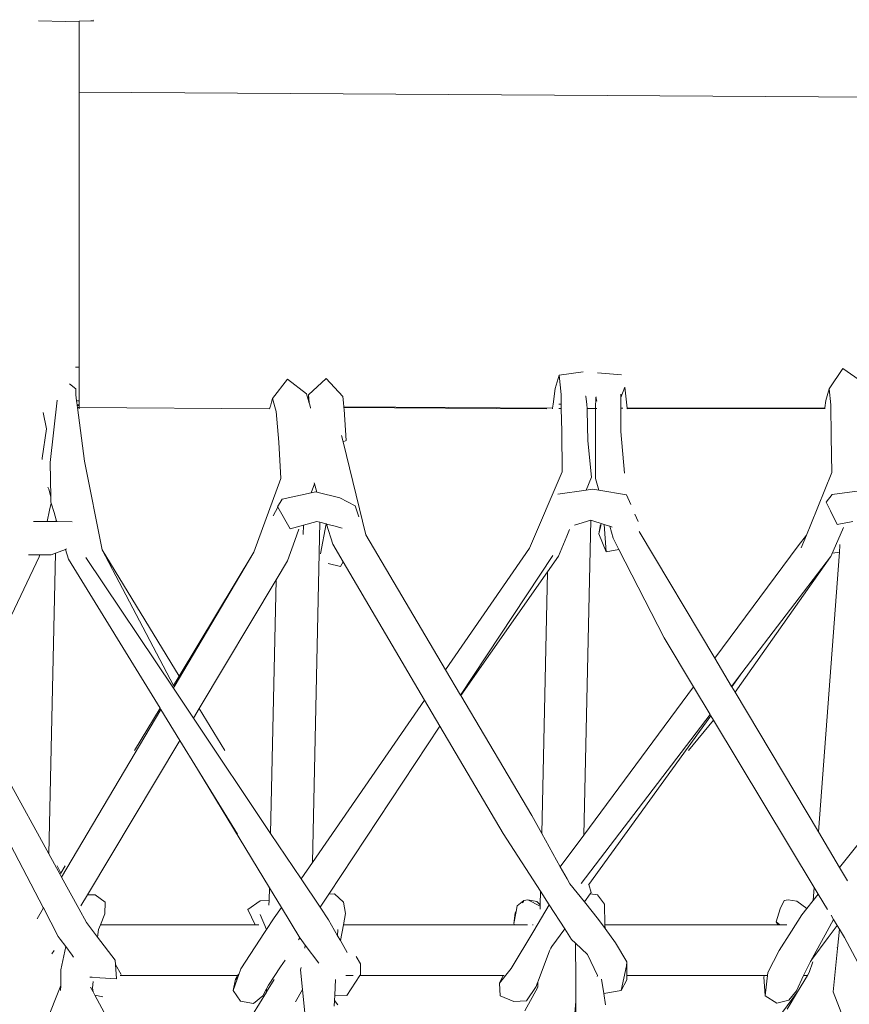
# Model space of a CAD drawing. Units: centimetres. Extents: x 1 to 433, y 0 to 331.
# Drawn here: x 399 to 417, y 146 to 167 of the extents above; entities that cross this region are included whole.
import ezdxf

# ---------------------------------------------------------------- set-up
doc = ezdxf.new("R2010")
doc.units = ezdxf.units.CM
doc.layers.get('0').update_dxf_attribs({"lineweight": 0})

# ---------------------------------------------------------------- blocks, each defined once
blk = doc.blocks.new('SaccaroSofaOtCapadocia01VLE')
for p, q in [((399.677, 167.191), (399.095, 167.206)), ((399.677, 167.191), (399.973, 167.199)), ((399.973, 167.199), (400.222, 167.205)), ((399.973, 167.199), (399.973, 165.793)), ((400.285, 167.207), (400.222, 167.205)), ((400.271, 167.23), (400.269, 167.233)), ((399.973, 165.793), (399.973, 165.668)), ((399.973, 165.668), (417.091, 165.562)), ((399.973, 165.668), (399.973, 165.656)), ((399.973, 165.656), (399.973, 159.747)), ((399.892, 159.748), (399.973, 159.747)), ((399.973, 159.747), (399.973, 159.019)), ((410.224, 159.283), (410.31, 159.575)), ((410.31, 159.575), (410.827, 159.645)), ((410.351, 159.159), (410.31, 159.575)), ((411.137, 159.623), (411.656, 159.582)), ((416.126, 159.278), (416.423, 159.715)), ((416.423, 159.715), (416.847, 159.421)), ((399.896, 159.278), (399.761, 159.389)), ((404.458, 159.488), (404.139, 159.068)), ((404.458, 159.488), (404.869, 159.172)), ((405.294, 159.5), (404.91, 159.147)), ((405.294, 159.5), (405.649, 159.111)), ((399.896, 159.149), (399.896, 159.278)), ((399.896, 159.149), (399.913, 159.019)), ((404.918, 158.995), (404.869, 159.172)), ((404.918, 158.995), (404.91, 159.147)), ((404.926, 158.985), (404.91, 159.147)), ((410.18, 158.95), (410.224, 159.283)), ((410.355, 158.949), (410.351, 159.159)), ((410.886, 159.124), (410.88, 159.123)), ((410.882, 159.108), (410.886, 159.124)), ((410.904, 158.943), (410.886, 159.124)), ((411.638, 159.095), (411.726, 159.312)), ((411.638, 159.163), (411.638, 159.095)), ((411.774, 158.859), (411.726, 159.312)), ((416.126, 159.278), (416.052, 159.026)), ((416.126, 159.278), (416.16, 158.932)), ((399.498, 159.036), (399.345, 157.69)), ((399.973, 159.019), (399.913, 159.019)), ((399.913, 159.019), (399.925, 158.931)), ((399.973, 158.931), (399.925, 158.931)), ((399.925, 158.931), (399.926, 158.922)), ((399.926, 158.922), (399.973, 158.922)), ((399.926, 158.922), (399.932, 158.877)), ((399.973, 159.019), (399.973, 158.931)), ((399.973, 158.931), (399.973, 158.922)), ((399.973, 158.922), (399.973, 158.877)), ((404.116, 158.991), (404.089, 158.902)), ((404.139, 159.068), (404.116, 158.991)), ((404.139, 159.068), (404.217, 158.788)), ((404.92, 158.985), (404.918, 158.995)), ((404.926, 158.985), (404.92, 158.985)), ((404.929, 158.952), (404.92, 158.985)), ((404.929, 158.952), (404.926, 158.985)), ((404.951, 158.874), (404.929, 158.952)), ((405.649, 159.111), (405.662, 158.98)), ((405.662, 158.98), (405.671, 158.891)), ((410.168, 158.859), (410.18, 158.95)), ((410.355, 158.949), (410.306, 158.949)), ((410.357, 158.858), (410.355, 158.949)), ((410.911, 158.858), (410.904, 158.943)), ((411.093, 158.857), (411.103, 159.097)), ((411.119, 159.013), (411.103, 159.097)), ((411.103, 159.097), (411.118, 159.096)), ((411.638, 159.095), (411.639, 158.859)), ((416.052, 159.026), (416.035, 158.868)), ((416.16, 158.932), (416.173, 158.246)), ((399.27, 158.416), (399.196, 158.77)), ((399.973, 158.877), (399.932, 158.877)), ((399.932, 158.877), (400.085, 157.721)), ((404.073, 158.848), (399.973, 158.877)), ((399.973, 158.877), (399.973, 158.847)), ((404.086, 158.891), (404.073, 158.848)), ((404.089, 158.902), (404.086, 158.891)), ((404.217, 158.788), (404.273, 158.13)), ((404.951, 158.874), (404.952, 158.863)), ((410.168, 158.859), (405.671, 158.891)), ((405.671, 158.891), (405.672, 158.879)), ((405.672, 158.879), (410.042, 158.847)), ((405.672, 158.879), (405.677, 158.83)), ((405.677, 158.83), (405.723, 158.167)), ((410.166, 158.847), (410.168, 158.859)), ((410.357, 158.858), (410.305, 158.858)), ((410.366, 158.357), (410.357, 158.858)), ((410.911, 158.858), (411.093, 158.857)), ((410.916, 158.814), (410.911, 158.858)), ((410.93, 158.159), (410.916, 158.814)), ((411.09, 158.791), (411.093, 158.857)), ((411.092, 158.142), (411.09, 158.791)), ((411.093, 158.857), (411.12, 158.858)), ((411.639, 158.859), (411.682, 158.859)), ((411.642, 158.357), (411.639, 158.859)), ((411.774, 158.859), (416.035, 158.868)), ((411.775, 158.847), (411.774, 158.859)), ((416.034, 158.856), (411.775, 158.847)), ((413.436, 158.857), (416.035, 158.868)), ((416.034, 158.856), (416.033, 158.847)), ((416.035, 158.868), (416.034, 158.856)), ((399.176, 157.783), (399.27, 158.416)), ((405.622, 158.276), (405.656, 158.136)), ((410.374, 157.493), (410.366, 158.357)), ((411.719, 157.462), (411.642, 158.357)), ((404.314, 157.349), (404.273, 158.13)), ((405.723, 158.167), (405.656, 158.136)), ((406.145, 156.133), (405.656, 158.136)), ((410.93, 158.159), (411.007, 157.378)), ((411.093, 157.344), (411.092, 158.142)), ((416.187, 157.475), (416.173, 158.246)), ((399.171, 157.759), (399.176, 157.783)), ((399.358, 156.952), (399.345, 157.69)), ((400.463, 155.806), (400.085, 157.721)), ((409.67, 155.843), (410.374, 157.493)), ((415.732, 156.357), (416.187, 157.475)), ((403.732, 155.756), (404.314, 157.349)), ((405.039, 157.23), (404.972, 157.037)), ((405.039, 157.23), (405.033, 157.251)), ((405.093, 157.053), (405.039, 157.23)), ((410.89, 157.097), (411.007, 157.378)), ((411.168, 157.092), (411.093, 157.344)), ((399.314, 157.115), (399.299, 157.158)), ((399.314, 157.115), (399.358, 156.952)), ((404.972, 157.037), (404.342, 156.904)), ((405.071, 157.058), (404.972, 157.037)), ((405.071, 157.058), (405.093, 157.053)), ((405.093, 157.053), (405.583, 156.929)), ((410.89, 157.097), (410.28, 157.011)), ((411.026, 157.116), (410.89, 157.097)), ((411.168, 157.092), (411.026, 157.116)), ((411.761, 156.993), (411.168, 157.092)), ((416.194, 156.999), (416.783, 157.084)), ((399.332, 156.665), (399.366, 156.818)), ((399.36, 156.838), (399.358, 156.952)), ((399.36, 156.838), (399.366, 156.818)), ((399.366, 156.818), (399.429, 156.614)), ((404.342, 156.904), (404.241, 156.736)), ((405.583, 156.929), (405.918, 156.758)), ((411.761, 156.993), (411.852, 156.785)), ((416.064, 156.836), (416.194, 156.999)), ((416.154, 156.65), (416.064, 156.836)), ((399.278, 156.419), (399.332, 156.665)), ((399.429, 156.614), (399.478, 156.455)), ((404.149, 156.543), (404.247, 156.726)), ((404.241, 156.736), (404.247, 156.726)), ((404.247, 156.726), (404.515, 156.262)), ((405.918, 156.758), (405.992, 156.52)), ((411.943, 156.576), (412.01, 156.422)), ((416.297, 156.352), (416.154, 156.65)), ((398.989, 156.417), (399.278, 156.419)), ((399.278, 156.419), (399.37, 156.42)), ((399.37, 156.42), (399.477, 156.419)), ((399.477, 156.419), (399.478, 156.455)), ((399.477, 156.419), (399.489, 156.419)), ((399.478, 156.455), (399.489, 156.419)), ((399.489, 156.419), (399.823, 156.416)), ((404.803, 156.341), (405.091, 156.421)), ((404.994, 149.072), (405.157, 156.403)), ((405.091, 156.421), (405.157, 156.403)), ((405.157, 156.403), (405.289, 156.369)), ((405.169, 155.722), (405.289, 156.369)), ((405.289, 156.369), (405.3, 156.366)), ((405.432, 155.93), (405.3, 156.366)), ((405.3, 156.366), (405.456, 156.325)), ((410.639, 156.342), (410.99, 156.448)), ((410.841, 149.662), (410.99, 156.448)), ((410.99, 156.448), (410.996, 156.45)), ((410.996, 156.45), (411.281, 156.356)), ((416.636, 156.417), (416.297, 156.352)), ((404.515, 156.262), (404.803, 156.341)), ((404.701, 156.258), (404.615, 156.011)), ((404.803, 156.341), (404.794, 156.137)), ((405.456, 156.325), (405.638, 156.277)), ((410.476, 156.101), (410.535, 156.246)), ((411.162, 156.157), (411.204, 156.357)), ((411.215, 156.357), (411.162, 156.157)), ((411.162, 156.157), (411.321, 155.765)), ((411.321, 155.765), (411.281, 156.356)), ((411.281, 156.356), (411.346, 156.335)), ((411.346, 156.335), (411.399, 156.318)), ((411.476, 156.06), (411.399, 156.318)), ((411.399, 156.318), (411.453, 156.301)), ((413.664, 153.474), (412.037, 156.204)), ((415.64, 156.129), (415.732, 156.357)), ((416.16, 155.663), (416.435, 156.29)), ((404.615, 156.011), (404.462, 155.572)), ((407.862, 153.225), (406.145, 156.133)), ((410.296, 155.672), (410.476, 156.101)), ((411.476, 156.06), (411.598, 155.82)), ((415.456, 155.893), (415.638, 156.127)), ((415.527, 155.853), (415.638, 156.127)), ((415.638, 156.127), (415.64, 156.129)), ((399.317, 149.257), (399.462, 155.74)), ((399.368, 155.705), (399.462, 155.74)), ((399.674, 155.819), (399.462, 155.74)), ((399.674, 155.819), (399.699, 155.828)), ((399.674, 155.819), (399.739, 155.607)), ((400.463, 155.806), (402.127, 153.087)), ((402.006, 152.884), (400.463, 155.806)), ((403.732, 155.756), (402.019, 152.859)), ((403.732, 155.756), (402.127, 153.087)), ((405.655, 155.552), (405.432, 155.93)), ((409.67, 155.843), (407.862, 153.225)), ((411.598, 155.82), (411.321, 155.765)), ((411.598, 155.82), (412.57, 153.912)), ((413.664, 153.474), (415.456, 155.893)), ((416.348, 155.758), (415.895, 149.733)), ((416.348, 155.758), (416.2, 155.737)), ((416.348, 155.758), (416.358, 155.905)), ((416.358, 155.905), (416.36, 155.922)), ((399.111, 155.657), (398.511, 154.403)), ((398.877, 155.701), (399.121, 155.703)), ((399.111, 155.657), (399.121, 155.703)), ((399.121, 155.703), (399.368, 155.705)), ((399.739, 155.607), (401.714, 152.399)), ((400.117, 155.647), (402.002, 152.829)), ((404.462, 155.572), (404.216, 155.161)), ((405.655, 155.552), (405.598, 155.45)), ((407.411, 152.572), (405.655, 155.552)), ((410.178, 155.69), (408.185, 152.679)), ((410.062, 155.337), (410.296, 155.672)), ((416.157, 155.659), (414.1, 152.743)), ((416.157, 155.659), (414.248, 153.157)), ((416.16, 155.663), (416.157, 155.659)), ((405.332, 155.513), (405.598, 155.45)), ((408.192, 152.668), (410.06, 155.335)), ((409.936, 149.694), (410.06, 155.335)), ((410.06, 155.335), (410.062, 155.337)), ((404.216, 155.161), (402.554, 152.389)), ((404.216, 155.161), (404.094, 149.7)), ((412.57, 153.912), (413.206, 152.856)), ((414.026, 152.867), (413.664, 153.474)), ((408.185, 152.679), (407.862, 153.225)), ((402.127, 153.087), (402.006, 152.884)), ((414.248, 153.157), (414.026, 152.867)), ((414.032, 152.859), (414.248, 153.157)), ((402.019, 152.859), (402.002, 152.829)), ((402.002, 152.829), (402.432, 152.185)), ((402.019, 152.859), (402.006, 152.884)), ((410.841, 149.662), (413.206, 152.856)), ((413.564, 152.261), (413.206, 152.856)), ((414.032, 152.859), (414.026, 152.867)), ((414.1, 152.743), (414.032, 152.859)), ((407.411, 152.572), (404.994, 149.072)), ((407.742, 152.01), (407.411, 152.572)), ((408.192, 152.668), (408.185, 152.679)), ((408.192, 152.668), (409.72, 150.082)), ((415.895, 149.733), (414.1, 152.743)), ((401.731, 152.371), (399.593, 148.755)), ((401.714, 152.399), (401.166, 151.487)), ((401.731, 152.371), (401.714, 152.399)), ((402.142, 151.702), (401.731, 152.371)), ((402.554, 152.389), (402.432, 152.185)), ((402.554, 152.389), (403.107, 151.487)), ((402.432, 152.185), (404.094, 149.7)), ((413.564, 152.261), (410.784, 148.619)), ((410.949, 148.595), (413.58, 152.234)), ((413.095, 151.487), (413.638, 152.139)), ((413.58, 152.234), (413.564, 152.261)), ((413.638, 152.139), (413.58, 152.234)), ((415.805, 148.537), (413.638, 152.139)), ((407.742, 152.01), (405.346, 148.39)), ((409.104, 149.699), (407.742, 152.01)), ((402.142, 151.702), (400.147, 148.374)), ((402.142, 151.702), (402.523, 151.083)), ((403.383, 149.686), (402.523, 151.083)), ((402.523, 151.083), (404.068, 148.529)), ((399.317, 149.257), (398.431, 150.866)), ((409.936, 149.694), (409.72, 150.082)), ((399.198, 148.1), (398.404, 149.619)), ((404.094, 149.7), (404.751, 148.719)), ((409.908, 148.452), (409.104, 149.699)), ((410.335, 148.979), (409.936, 149.694)), ((410.335, 148.979), (410.841, 149.662)), ((416.352, 148.967), (415.895, 149.733)), ((416.352, 148.967), (416.781, 149.506)), ((399.56, 148.816), (399.317, 149.257)), ((399.495, 148.997), (399.576, 148.842)), ((399.669, 148.997), (399.576, 148.842)), ((404.994, 149.072), (404.751, 148.719)), ((410.481, 148.718), (410.335, 148.979)), ((416.524, 148.678), (416.352, 148.967)), ((399.576, 148.842), (399.56, 148.816)), ((399.593, 148.755), (399.56, 148.816)), ((399.962, 148.084), (399.593, 148.755)), ((404.068, 148.529), (404.063, 148.263)), ((404.068, 148.529), (404.326, 148.104)), ((404.751, 148.719), (405.159, 148.108)), ((410.54, 148.612), (410.481, 148.718)), ((410.54, 148.612), (410.854, 148.223)), ((410.946, 148.605), (410.949, 148.595)), ((410.949, 148.595), (411, 148.423)), ((415.783, 148.252), (415.805, 148.537)), ((415.893, 148.39), (415.805, 148.537)), ((400.147, 148.374), (400.007, 148.141)), ((400.147, 148.374), (400.313, 148.373)), ((400.532, 148.218), (400.313, 148.373)), ((405.159, 148.108), (405.346, 148.39)), ((405.346, 148.39), (405.47, 148.395)), ((405.47, 148.395), (405.667, 148.221)), ((409.904, 148.163), (409.908, 148.452)), ((410.095, 148.163), (409.908, 148.452)), ((410.854, 148.223), (410.982, 148.399)), ((410.982, 148.399), (411, 148.423)), ((411.138, 148.376), (410.982, 148.399)), ((411.138, 148.376), (411.288, 148.175)), ((415.783, 148.252), (415.893, 148.39)), ((416.092, 148.06), (415.893, 148.39)), ((399.202, 148.093), (399.063, 147.857)), ((399.202, 148.093), (399.198, 148.1)), ((399.52, 147.478), (399.202, 148.093)), ((400.532, 148.218), (400.527, 147.963)), ((403.868, 148.246), (403.607, 148.06)), ((403.868, 148.246), (404.063, 148.263)), ((404.06, 148.154), (404.063, 148.263)), ((404.326, 148.104), (404.17, 147.878)), ((404.326, 148.104), (404.723, 147.448)), ((405.159, 148.108), (405.34, 147.837)), ((405.707, 147.97), (405.667, 148.221)), ((409.405, 148.14), (409.382, 148.014)), ((409.405, 148.14), (409.553, 148.253)), ((409.553, 148.253), (409.516, 148.202)), ((409.553, 148.253), (409.535, 148.213)), ((409.637, 148.269), (409.553, 148.253)), ((409.901, 148.132), (409.637, 148.269)), ((409.827, 148.229), (409.637, 148.269)), ((410.095, 148.163), (409.762, 147.6)), ((409.827, 148.229), (409.904, 148.163)), ((409.9, 148.066), (409.901, 148.132)), ((409.901, 148.132), (409.904, 148.163)), ((410.431, 147.641), (410.095, 148.163)), ((410.854, 148.223), (411.161, 147.843)), ((411.297, 147.732), (411.288, 148.175)), ((415.07, 148.071), (415.16, 148.251)), ((415.16, 148.251), (415.245, 148.27)), ((415.245, 148.27), (415.433, 148.241)), ((415.646, 148.08), (415.433, 148.241)), ((415.646, 148.08), (415.783, 148.252)), ((400.131, 147.778), (399.962, 148.084)), ((400.431, 147.732), (400.527, 147.963)), ((403.765, 147.732), (403.607, 148.06)), ((403.867, 147.951), (404.008, 147.631)), ((404.158, 147.857), (404.17, 147.878)), ((405.662, 147.732), (405.707, 147.97)), ((409.382, 148.014), (409.336, 147.756)), ((409.361, 147.984), (409.336, 147.756)), ((409.382, 148.014), (409.361, 147.984)), ((414.986, 147.794), (415.07, 148.071)), ((415.538, 147.944), (415.315, 147.593)), ((415.538, 147.944), (415.646, 148.08)), ((416.222, 147.843), (416.167, 147.935)), ((400.369, 147.464), (400.131, 147.778)), ((400.431, 147.732), (400.386, 147.626)), ((403.765, 147.732), (400.431, 147.732)), ((403.765, 147.732), (403.838, 147.732)), ((404.008, 147.631), (404.158, 147.857)), ((405.538, 147.494), (405.34, 147.837)), ((405.598, 147.39), (405.662, 147.732)), ((409.352, 147.732), (405.662, 147.732)), ((409.352, 147.732), (409.336, 147.756)), ((409.628, 147.732), (409.352, 147.732)), ((409.737, 147.732), (409.751, 147.732)), ((411.161, 147.843), (411.299, 147.651)), ((415.03, 147.732), (411.297, 147.732)), ((411.297, 147.732), (411.299, 147.651)), ((415.068, 147.732), (414.986, 147.794)), ((414.986, 147.794), (415.03, 147.732)), ((415.068, 147.732), (415.03, 147.732)), ((415.068, 147.732), (415.217, 147.732)), ((416.085, 147.589), (416.222, 147.843)), ((416.3, 147.714), (416.109, 147.457)), ((416.3, 147.714), (416.222, 147.843)), ((416.348, 147.634), (416.3, 147.714)), ((399.564, 147.419), (399.52, 147.478)), ((400.369, 147.464), (400.386, 147.626)), ((400.743, 146.965), (400.369, 147.464)), ((403.453, 146.782), (403.966, 147.567)), ((403.966, 147.567), (404.008, 147.631)), ((405.544, 147.627), (405.538, 147.494)), ((405.598, 147.39), (405.538, 147.494)), ((409.28, 146.785), (409.762, 147.6)), ((410.153, 147.26), (410.431, 147.641)), ((410.578, 147.413), (410.431, 147.641)), ((411.299, 147.651), (411.521, 147.339)), ((415.315, 147.593), (415.051, 147.179)), ((416.085, 147.589), (415.723, 146.941)), ((416.109, 147.457), (415.755, 146.984)), ((416.348, 147.634), (416.306, 147.221)), ((416.455, 147.456), (416.348, 147.634)), ((416.86, 146.701), (416.455, 147.456)), ((399.681, 147.26), (399.564, 147.419)), ((399.681, 147.26), (399.579, 146.756)), ((399.817, 147.073), (399.681, 147.26)), ((399.685, 147.278), (399.684, 147.274)), ((404.723, 147.448), (404.694, 147.406)), ((404.723, 147.448), (404.728, 147.439)), ((404.728, 147.439), (404.84, 147.29)), ((404.84, 147.29), (404.829, 147.229)), ((404.84, 147.29), (405.134, 146.901)), ((405.744, 147.136), (405.598, 147.39)), ((410.128, 147.225), (410.153, 147.26)), ((410.578, 147.413), (410.665, 147.332)), ((410.665, 147.332), (410.661, 147.181)), ((410.665, 147.332), (410.921, 147.093)), ((411.77, 146.933), (411.521, 147.339)), ((416.306, 147.221), (416.296, 147.249)), ((399.429, 147.175), (399.385, 147.103)), ((399.849, 147.033), (399.817, 147.073)), ((406.029, 146.89), (405.939, 147.047)), ((410.106, 147.168), (409.855, 146.513)), ((410.128, 147.225), (410.106, 147.168)), ((410.661, 147.181), (410.667, 146.691)), ((410.921, 147.093), (411.135, 146.635)), ((415.051, 147.179), (414.805, 146.699)), ((416.306, 147.221), (416.212, 146.288)), ((400.75, 146.874), (400.743, 146.965)), ((400.75, 146.874), (400.873, 146.657)), ((400.774, 146.567), (400.75, 146.874)), ((404.309, 146.824), (404.048, 146.429)), ((404.407, 146.971), (404.309, 146.824)), ((406.028, 146.65), (406.029, 146.89)), ((411.759, 146.843), (411.649, 146.315)), ((411.759, 146.843), (411.77, 146.933)), ((411.769, 146.634), (411.77, 146.933)), ((415.723, 146.941), (415.577, 146.634)), ((415.698, 146.699), (415.777, 146.934)), ((415.755, 146.984), (415.723, 146.941)), ((415.76, 146.976), (415.755, 146.984)), ((399.579, 146.756), (399.573, 146.42)), ((403.385, 146.634), (400.854, 146.634)), ((403.339, 146.561), (403.385, 146.634)), ((403.401, 146.658), (403.385, 146.634)), ((403.401, 146.634), (403.385, 146.634)), ((403.401, 146.634), (403.39, 146.602)), ((403.453, 146.782), (403.401, 146.634)), ((404.752, 146.812), (404.742, 146.756)), ((404.742, 146.756), (404.782, 146.335)), ((405.874, 146.634), (405.717, 146.634)), ((405.734, 146.203), (406.017, 146.634)), ((406.017, 146.634), (406.028, 146.65)), ((409.103, 146.634), (406.017, 146.634)), ((409.026, 146.47), (409.28, 146.785)), ((409.103, 146.634), (409.026, 146.47)), ((409.128, 146.634), (409.103, 146.634)), ((410.667, 146.691), (410.669, 146.079)), ((411.135, 146.635), (411.129, 146.614)), ((411.768, 146.545), (411.769, 146.634)), ((414.736, 146.634), (411.769, 146.634)), ((414.722, 146.605), (414.736, 146.634)), ((414.75, 146.196), (414.722, 146.605)), ((414.786, 146.634), (414.736, 146.634)), ((414.805, 146.699), (414.75, 146.196)), ((415.424, 146.31), (415.577, 146.634)), ((415.659, 146.634), (415.447, 146.286)), ((415.659, 146.634), (415.577, 146.634)), ((415.66, 146.637), (415.659, 146.634)), ((415.698, 146.699), (415.66, 146.637)), ((415.66, 146.637), (415.662, 146.654)), ((399.573, 146.42), (399.252, 145.607)), ((399.573, 146.42), (399.572, 146.317)), ((400.248, 146.599), (400.199, 146.603)), ((400.418, 146.588), (400.248, 146.599)), ((400.27, 146.51), (400.256, 146.37)), ((400.774, 146.567), (400.418, 146.588)), ((403.287, 146.312), (403.339, 146.561)), ((403.374, 146.556), (403.287, 146.312)), ((403.39, 146.602), (403.339, 146.561)), ((403.374, 146.556), (403.339, 146.561)), ((403.39, 146.602), (403.374, 146.556)), ((404.048, 146.429), (404.006, 146.349)), ((404.007, 146.288), (404.171, 146.549)), ((405.494, 146.552), (405.478, 146.217)), ((409.037, 146.2), (409.026, 146.47)), ((409.812, 146.403), (409.605, 146.094)), ((409.845, 146.489), (409.812, 146.403)), ((409.845, 146.489), (409.854, 146.503)), ((409.85, 146.387), (409.853, 146.392)), ((409.853, 146.396), (409.854, 146.503)), ((409.853, 146.392), (409.853, 146.396)), ((409.854, 146.503), (409.855, 146.513)), ((411.272, 146.246), (411.224, 146.555)), ((411.649, 146.315), (411.768, 146.545)), ((400.272, 146.283), (400.218, 146.383)), ((400.272, 146.283), (400.256, 146.37)), ((400.307, 146.217), (400.272, 146.283)), ((400.307, 146.217), (400.477, 146.176)), ((402.016, 143.04), (400.307, 146.217)), ((404.004, 146.28), (403.028, 144.703)), ((403.287, 146.312), (403.444, 146.084)), ((403.927, 146.197), (403.728, 146.037)), ((403.927, 146.197), (404.006, 146.349)), ((404.004, 146.28), (404.007, 146.288)), ((404.007, 146.288), (404.006, 146.349)), ((404.782, 146.335), (404.632, 146.067)), ((404.782, 146.335), (404.829, 145.829)), ((405.478, 146.217), (405.472, 146.099)), ((405.734, 146.203), (405.478, 146.217)), ((409.336, 146.08), (409.037, 146.2)), ((409.85, 146.387), (409.57, 145.878)), ((411.272, 146.246), (411.649, 146.315)), ((411.272, 146.246), (411.309, 146.006)), ((413.158, 143.192), (415.447, 146.286)), ((414.998, 146.041), (414.75, 146.196)), ((415.447, 146.286), (415.219, 145.911)), ((415.424, 146.31), (415.259, 146.104)), ((416.212, 146.288), (416.484, 145.58)), ((403.444, 146.084), (403.728, 146.037)), ((405.472, 146.099), (405.467, 145.979)), ((405.472, 146.099), (405.54, 146.005)), ((409.605, 146.094), (409.336, 146.08)), ((410.669, 146.079), (410.651, 145.827)), ((410.669, 146.079), (410.67, 145.845)), ((415.259, 146.104), (414.998, 146.041))]:
    blk.add_line(p, q)

msp = doc.modelspace()

# ---------------------------------------------------------------- block references
msp.add_blockref('SaccaroSofaOtCapadocia01VLE', (0, 0))

doc.saveas('drawing.dxf')
